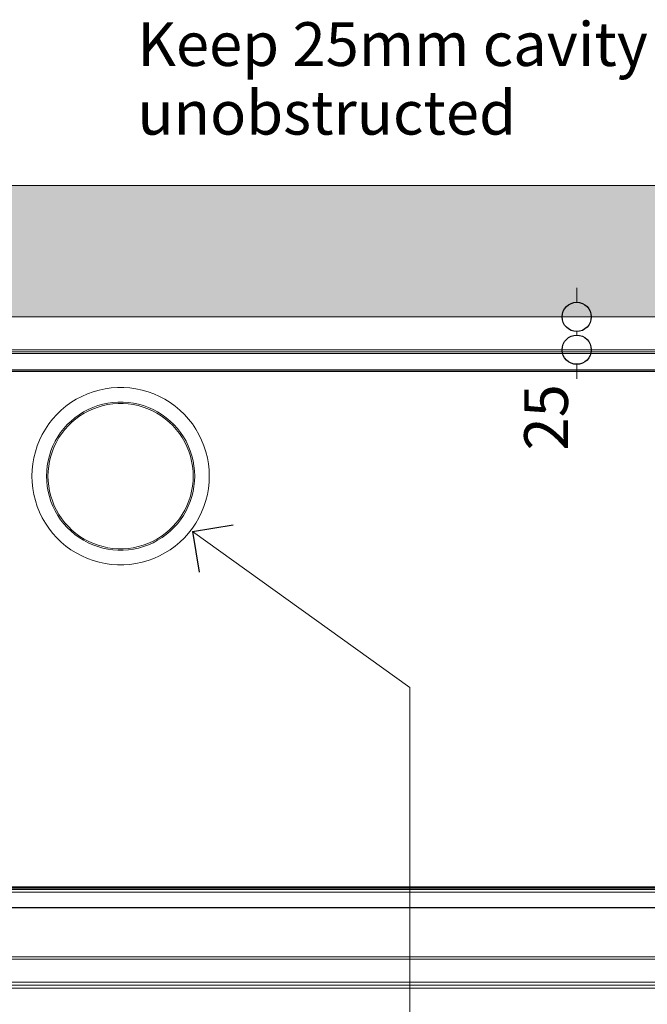
# Model space of a CAD drawing. Units: millimetres. Extents: x -7664 to 7697, y -744 to 4417.
# Drawn here: x 3977 to 4407, y 3743 to 4417 of the extents above; entities that cross this region are included whole.
import ezdxf

# ---------------------------------------------------------------- set-up
doc = ezdxf.new("R2010")
doc.units = ezdxf.units.MM
doc.header["$MEASUREMENT"] = 0
for name, color, linetype, lineweight in [('0_Pen_No__1', 7, 'Continuous', 13), ('0_Pen_No__2', 8, 'Continuous', 15), ('0_Pen_No__46', 5, 'Continuous', 35), ('Annotation - Text_Pen_No__1', 7, 'Continuous', 13)]:
    doc.layers.add(name, color=color, linetype=linetype, lineweight=lineweight)
doc.layers.add('0_Pen_No__5', color=7, linetype='Continuous', lineweight=25, true_color=0x40a5ff)
doc.layers.add('0_Pen_No__82', color=7, linetype='Continuous', lineweight=20, true_color=0xaaaaaa)
doc.styles.add('GENERATED_STYLE_1', font='Arial')
doc.dimstyles.new('GENERATED_STYLE__3', dxfattribs={"dimtxt": 30, "dimasz": 38, "dimexe": 0.18, "dimexo": 4, "dimgap": 0.09, "dimtad": 1, "dimdec": 0, "dimzin": 0, "dimdsep": 46, "dimtxsty": 'GENERATED_STYLE_1', "dimblk": 'ARROWHEAD_1', "dimblk1": 'ARROWHEAD_1', "dimblk2": 'ARROWHEAD_1', "dimcen": 0.09, "dimclrd": 8, "dimclre": 8, "dimclrt": 5, "dimadec": 0, "dimazin": 0, "dimtfac": 1, "dimtdec": 4, "dimtmove": 2, "dimatfit": 3, "dimfxl": 0, "dimtolj": 1, "dimtzin": 0, "dimarcsym": 0})

# ---------------------------------------------------------------- blocks, each defined once
blk = doc.blocks.new('Line_9', base_point=(4095.53, 4066.56))
at = {"layer": '0_Pen_No__2', "linetype": 'Continuous'}
blk.add_line((4095.53, 4066.56), (4244.7, 3959.53), dxfattribs=at)
at = {"layer": '0_Pen_No__5', "linetype": 'Continuous'}
for q in [(4123.44, 4071.15), (4100.12, 4038.65)]:
    blk.add_line((4095.53, 4066.56), q, dxfattribs=at)
blk = doc.blocks.new('*D49')
at = {"layer": '0_Pen_No__2', "linetype": 'Continuous'}
for p, q in [((4359.02, 4223.6), (4359.02, 4233.6)), ((4349.02, 4213.6), (4321.52, 4213.6)), ((4396.52, 4213.6), (4369.02, 4213.6)), ((4359.02, 4201.1), (4359.02, 4203.6)), ((4349.02, 4191.1), (4321.52, 4191.1)), ((4396.52, 4191.1), (4369.02, 4191.1)), ((4359.02, 4171.1), (4359.02, 4181.1))]:
    blk.add_line(p, q, dxfattribs=at)
at = {"layer": '0_Pen_No__5', "linetype": 'Continuous'}
for centre in [(4359.02, 4213.6), (4359.02, 4191.1)]:
    blk.add_circle(centre, 10, dxfattribs=at)
at = {"layer": '0_Pen_No__46', "insert": (4353.02, 4122.05), "char_height": 30, "attachment_point": 7, "rotation": 90, "style": 'GENERATED_STYLE_1'}
blk.add_mtext('\\A1;{\\fArial|b0|i0|c0|p34;25}', dxfattribs=at)
blk = doc.blocks.new('ARROWHEAD_1')
at = {"color": 0, "linetype": 'Continuous', "lineweight": 0}
blk.add_line((0, 0), (-1, 0), dxfattribs=at)
blk.add_circle((0, 0), 0.25, dxfattribs=at)

msp = doc.modelspace()

# ---------------------------------------------------------------- hatches: boundary and pattern name
at = {"layer": '0_Pen_No__82', "linetype": 'Continuous', "lineweight": 0, "true_color": 0x2a2a2a}
msp.add_hatch(color=250, dxfattribs=at).paths.add_polyline_path([(2697.76, 4303.6), (3028.62, 4303.6), (4945.47, 4303.6), (4945.47, 4213.6), (4945.47, 3743.6), (4662.72, 3743.6), (4662.72, 4213.6), (3028.62, 4213.6), (3028.62, 3743.6), (2697.76, 3743.6)])

# ---------------------------------------------------------------- linework, layer by layer
at = {"layer": '0_Pen_No__1', "linetype": 'Continuous'}
for p, q in [((3100.22, 4191.1), (4591.12, 4191.1)), ((3100.22, 4189.55), (4591.12, 4189.55)), ((4591.12, 4188.42), (3100.22, 4188.42)), ((4591.12, 4177.24), (3118.69, 4177.24)), ((3100.22, 4176.19), (4591.12, 4176.2)), ((4591.12, 4176.37), (3120.11, 4176.37)), ((4027.55, 4162.3), (4031.63, 4163.47)), ((4031.63, 4163.47), (4035.78, 4164.36)), ((4035.78, 4164.36), (4039.98, 4164.95)), ((4039.98, 4164.95), (4044.22, 4165.24)), ((4044.22, 4165.24), (4048.46, 4165.24)), ((4048.46, 4165.24), (4052.69, 4164.95)), ((4052.69, 4164.95), (4056.9, 4164.36)), ((4056.9, 4164.36), (4061.05, 4163.47)), ((4061.05, 4163.47), (4065.13, 4162.3)), ((4012.34, 4154.89), (4015.94, 4157.13)), ((4015.94, 4157.13), (4019.68, 4159.13)), ((4019.68, 4159.13), (4023.56, 4160.85)), ((4023.56, 4160.85), (4027.55, 4162.3)), ((4065.13, 4162.3), (4069.11, 4160.85)), ((4069.11, 4160.85), (4072.99, 4159.13)), ((4072.99, 4159.13), (4076.74, 4157.13)), ((4076.74, 4157.13), (4080.34, 4154.89)), ((4005.65, 4149.66), (4008.9, 4152.39)), ((4008.9, 4152.39), (4012.34, 4154.89)), ((4020.94, 4148.47), (4024.07, 4150.13)), ((4024.07, 4150.13), (4027.31, 4151.58)), ((4024.51, 4149.23), (4027.68, 4150.65)), ((4027.31, 4151.58), (4030.64, 4152.79)), ((4027.68, 4150.65), (4030.95, 4151.84)), ((4030.64, 4152.79), (4034.05, 4153.76)), ((4030.95, 4151.84), (4034.29, 4152.79)), ((4034.05, 4153.76), (4037.52, 4154.5)), ((4034.29, 4152.79), (4037.69, 4153.52)), ((4037.52, 4154.5), (4041.03, 4155)), ((4037.69, 4153.52), (4041.13, 4154)), ((4041.03, 4155), (4044.56, 4155.24)), ((4041.13, 4154), (4044.6, 4154.24)), ((4044.56, 4155.24), (4048.11, 4155.24)), ((4044.6, 4154.24), (4048.08, 4154.24)), ((4048.08, 4154.24), (4051.54, 4154)), ((4048.11, 4155.24), (4051.65, 4155)), ((4051.54, 4154), (4054.98, 4153.52)), ((4051.65, 4155), (4055.16, 4154.5)), ((4054.98, 4153.52), (4058.38, 4152.79)), ((4055.16, 4154.5), (4058.63, 4153.76)), ((4058.38, 4152.79), (4061.72, 4151.84)), ((4058.63, 4153.76), (4062.03, 4152.79)), ((4061.72, 4151.84), (4064.99, 4150.65)), ((4062.03, 4152.79), (4065.37, 4151.58)), ((4064.99, 4150.65), (4068.17, 4149.23)), ((4065.37, 4151.58), (4068.6, 4150.13)), ((4068.6, 4150.13), (4071.73, 4148.47)), ((4080.34, 4154.89), (4083.77, 4152.39)), ((4083.77, 4152.39), (4087.02, 4149.66)), ((3997.15, 4140.22), (3999.76, 4143.56)), ((3999.76, 4143.56), (4002.6, 4146.71)), ((4002.6, 4146.71), (4005.65, 4149.66)), ((4012.35, 4142.23), (4015.07, 4144.51)), ((4013.02, 4141.48), (4015.68, 4143.72)), ((4015.07, 4144.51), (4017.93, 4146.59)), ((4015.68, 4143.72), (4018.49, 4145.76)), ((4017.93, 4146.59), (4020.94, 4148.47)), ((4018.49, 4145.76), (4021.44, 4147.6)), ((4021.44, 4147.6), (4024.51, 4149.23)), ((4068.17, 4149.23), (4071.23, 4147.6)), ((4071.23, 4147.6), (4074.18, 4145.76)), ((4071.73, 4148.47), (4074.74, 4146.59)), ((4074.18, 4145.76), (4076.99, 4143.72)), ((4074.74, 4146.59), (4077.61, 4144.51)), ((4076.99, 4143.72), (4079.66, 4141.48)), ((4077.61, 4144.51), (4080.33, 4142.23)), ((4087.02, 4149.66), (4090.07, 4146.71)), ((4090.07, 4146.71), (4092.91, 4143.56)), ((4092.91, 4143.56), (4095.53, 4140.22)), ((3992.65, 4133.02), (3994.78, 4136.7)), ((3994.78, 4136.7), (3997.15, 4140.22)), ((4005.24, 4134.34), (4007.43, 4137.13)), ((4006.05, 4133.75), (4008.19, 4136.49)), ((4007.43, 4137.13), (4009.8, 4139.76)), ((4008.19, 4136.49), (4010.52, 4139.07)), ((4009.8, 4139.76), (4012.35, 4142.23)), ((4010.52, 4139.07), (4013.02, 4141.48)), ((4079.66, 4141.48), (4082.16, 4139.07)), ((4080.33, 4142.23), (4082.88, 4139.76)), ((4082.16, 4139.07), (4084.48, 4136.49)), ((4082.88, 4139.76), (4085.25, 4137.13)), ((4084.48, 4136.49), (4086.62, 4133.75)), ((4085.25, 4137.13), (4087.43, 4134.34)), ((4095.53, 4140.22), (4097.9, 4136.7)), ((4097.9, 4136.7), (4100.02, 4133.02)), ((3990.79, 4129.21), (3992.65, 4133.02)), ((4001.49, 4128.33), (4003.26, 4131.4)), ((4002.37, 4127.86), (4004.11, 4130.87)), ((4003.26, 4131.4), (4005.24, 4134.34)), ((4004.11, 4130.87), (4006.05, 4133.75)), ((4086.62, 4133.75), (4088.56, 4130.87)), ((4087.43, 4134.34), (4089.41, 4131.4)), ((4088.56, 4130.87), (4090.3, 4127.86)), ((4089.41, 4131.4), (4091.19, 4128.33)), ((4100.02, 4133.02), (4101.88, 4129.21)), ((3987.89, 4121.24), (3989.2, 4125.27)), ((3989.2, 4125.27), (3990.79, 4129.21)), ((3998.61, 4121.85), (3999.93, 4125.14)), ((3999.55, 4121.51), (4000.85, 4124.73)), ((3999.93, 4125.14), (4001.49, 4128.33)), ((4000.85, 4124.73), (4002.37, 4127.86)), ((4090.3, 4127.86), (4091.83, 4124.73)), ((4091.19, 4128.33), (4092.74, 4125.14)), ((4091.83, 4124.73), (4093.13, 4121.51)), ((4092.74, 4125.14), (4094.07, 4121.85)), ((4101.88, 4129.21), (4103.47, 4125.27)), ((4103.47, 4125.27), (4104.78, 4121.24)), ((3986.13, 4112.94), (3986.87, 4117.12)), ((3986.87, 4117.12), (3987.89, 4121.24)), ((3996.65, 4115.04), (3997.51, 4118.48)), ((3997.51, 4118.48), (3998.61, 4121.85)), ((3997.63, 4114.83), (3998.47, 4118.2)), ((3998.47, 4118.2), (3999.55, 4121.51)), ((4093.13, 4121.51), (4094.2, 4118.2)), ((4094.07, 4121.85), (4095.16, 4118.48)), ((4094.2, 4118.2), (4095.04, 4114.83)), ((4095.16, 4118.48), (4096.02, 4115.04)), ((4104.78, 4121.24), (4105.81, 4117.12)), ((4105.81, 4117.12), (4106.55, 4112.94)), ((3985.68, 4108.72), (3986.13, 4112.94)), ((3995.67, 4108.02), (3996.04, 4111.55)), ((3996.04, 4111.55), (3996.65, 4115.04)), ((3996.66, 4107.95), (3997.03, 4111.41)), ((3997.03, 4111.41), (3997.63, 4114.83)), ((4095.04, 4114.83), (4095.65, 4111.41)), ((4095.65, 4111.41), (4096.01, 4107.95)), ((4096.02, 4115.04), (4096.64, 4111.55)), ((4096.64, 4111.55), (4097.01, 4108.02)), ((4106.55, 4112.94), (4106.99, 4108.72)), ((3985.54, 4104.48), (3985.68, 4108.72)), ((3985.68, 4100.24), (3985.54, 4104.48)), ((3995.54, 4104.48), (3995.67, 4108.02)), ((3995.67, 4100.94), (3995.54, 4104.48)), ((3996.54, 4104.48), (3996.66, 4107.95)), ((3996.66, 4101.01), (3996.54, 4104.48)), ((4096.01, 4107.95), (4096.13, 4104.48)), ((4096.13, 4104.48), (4096.01, 4101.01)), ((4097.01, 4108.02), (4097.13, 4104.48)), ((4097.13, 4104.48), (4097.01, 4100.94)), ((4106.99, 4108.72), (4107.14, 4104.48)), ((4107.14, 4104.48), (4106.99, 4100.24)), ((3986.13, 4096.02), (3985.68, 4100.24)), ((3986.87, 4091.84), (3986.13, 4096.02)), ((3996.04, 4097.41), (3995.67, 4100.94)), ((3996.65, 4093.92), (3996.04, 4097.41)), ((3997.03, 4097.55), (3996.66, 4101.01)), ((3997.63, 4094.13), (3997.03, 4097.55)), ((4095.65, 4097.55), (4095.04, 4094.13)), ((4096.01, 4101.01), (4095.65, 4097.55)), ((4096.64, 4097.41), (4096.02, 4093.92)), ((4097.01, 4100.94), (4096.64, 4097.41)), ((4106.55, 4096.02), (4105.81, 4091.84)), ((4106.99, 4100.24), (4106.55, 4096.02)), ((3987.89, 4087.72), (3986.87, 4091.84)), ((3997.51, 4090.48), (3996.65, 4093.92)), ((3998.61, 4087.11), (3997.51, 4090.48)), ((3998.47, 4090.75), (3997.63, 4094.13)), ((3999.55, 4087.45), (3998.47, 4090.75)), ((4094.2, 4090.75), (4093.13, 4087.45)), ((4095.16, 4090.48), (4094.07, 4087.11)), ((4095.04, 4094.13), (4094.2, 4090.75)), ((4096.02, 4093.92), (4095.16, 4090.48)), ((4105.81, 4091.84), (4104.78, 4087.72)), ((3989.2, 4083.68), (3987.89, 4087.72)), ((3990.79, 4079.75), (3989.2, 4083.68)), ((3999.93, 4083.82), (3998.61, 4087.11)), ((4000.85, 4084.23), (3999.55, 4087.45)), ((4001.49, 4080.63), (3999.93, 4083.82)), ((4002.37, 4081.1), (4000.85, 4084.23)), ((4091.83, 4084.23), (4090.3, 4081.1)), ((4092.74, 4083.82), (4091.19, 4080.63)), ((4093.13, 4087.45), (4091.83, 4084.23)), ((4094.07, 4087.11), (4092.74, 4083.82)), ((4103.47, 4083.68), (4101.88, 4079.75)), ((4104.78, 4087.72), (4103.47, 4083.68)), ((3992.65, 4075.94), (3990.79, 4079.75)), ((3994.78, 4072.26), (3992.65, 4075.94)), ((4003.26, 4077.56), (4001.49, 4080.63)), ((4004.11, 4078.09), (4002.37, 4081.1)), ((4005.24, 4074.62), (4003.26, 4077.56)), ((4006.05, 4075.21), (4004.11, 4078.09)), ((4088.56, 4078.09), (4086.62, 4075.21)), ((4089.41, 4077.56), (4087.43, 4074.62)), ((4090.3, 4081.1), (4088.56, 4078.09)), ((4091.19, 4080.63), (4089.41, 4077.56)), ((4100.02, 4075.94), (4097.9, 4072.26)), ((4101.88, 4079.75), (4100.02, 4075.94)), ((3997.15, 4068.74), (3994.78, 4072.26)), ((3999.76, 4065.4), (3997.15, 4068.74)), ((4007.43, 4071.83), (4005.24, 4074.62)), ((4008.19, 4072.47), (4006.05, 4075.21)), ((4009.8, 4069.19), (4007.43, 4071.83)), ((4010.52, 4069.89), (4008.19, 4072.47)), ((4012.35, 4066.73), (4009.8, 4069.19)), ((4013.02, 4067.48), (4010.52, 4069.89)), ((4082.16, 4069.89), (4079.66, 4067.48)), ((4082.88, 4069.19), (4080.33, 4066.73)), ((4084.48, 4072.47), (4082.16, 4069.89)), ((4085.25, 4071.83), (4082.88, 4069.19)), ((4086.62, 4075.21), (4084.48, 4072.47)), ((4087.43, 4074.62), (4085.25, 4071.83)), ((4095.53, 4068.74), (4092.91, 4065.4)), ((4097.9, 4072.26), (4095.53, 4068.74)), ((4002.6, 4062.24), (3999.76, 4065.4)), ((4005.65, 4059.3), (4002.6, 4062.24)), ((4015.07, 4064.45), (4012.35, 4066.73)), ((4015.68, 4065.24), (4013.02, 4067.48)), ((4017.93, 4062.37), (4015.07, 4064.45)), ((4018.49, 4063.2), (4015.68, 4065.24)), ((4020.94, 4060.49), (4017.93, 4062.37)), ((4021.44, 4061.36), (4018.49, 4063.2)), ((4074.18, 4063.2), (4071.23, 4061.36)), ((4074.74, 4062.37), (4071.73, 4060.49)), ((4076.99, 4065.24), (4074.18, 4063.2)), ((4077.61, 4064.45), (4074.74, 4062.37)), ((4079.66, 4067.48), (4076.99, 4065.24)), ((4080.33, 4066.73), (4077.61, 4064.45)), ((4090.07, 4062.24), (4087.02, 4059.3)), ((4092.91, 4065.4), (4090.07, 4062.24)), ((4008.9, 4056.57), (4005.65, 4059.3)), ((4012.34, 4054.07), (4008.9, 4056.57)), ((4024.07, 4058.83), (4020.94, 4060.49)), ((4024.51, 4059.72), (4021.44, 4061.36)), ((4027.31, 4057.38), (4024.07, 4058.83)), ((4027.68, 4058.31), (4024.51, 4059.72)), ((4030.64, 4056.17), (4027.31, 4057.38)), ((4030.95, 4057.12), (4027.68, 4058.31)), ((4034.05, 4055.19), (4030.64, 4056.17)), ((4034.29, 4056.16), (4030.95, 4057.12)), ((4037.69, 4055.44), (4034.29, 4056.16)), ((4041.13, 4054.96), (4037.69, 4055.44)), ((4054.98, 4055.44), (4051.54, 4054.96)), ((4058.38, 4056.16), (4054.98, 4055.44)), ((4061.72, 4057.12), (4058.38, 4056.16)), ((4062.03, 4056.17), (4058.63, 4055.19)), ((4064.99, 4058.31), (4061.72, 4057.12)), ((4065.37, 4057.38), (4062.03, 4056.17)), ((4068.17, 4059.72), (4064.99, 4058.31)), ((4068.6, 4058.83), (4065.37, 4057.38)), ((4071.23, 4061.36), (4068.17, 4059.72)), ((4071.73, 4060.49), (4068.6, 4058.83)), ((4083.77, 4056.57), (4080.34, 4054.07)), ((4087.02, 4059.3), (4083.77, 4056.57)), ((4015.94, 4051.82), (4012.34, 4054.07)), ((4019.68, 4049.83), (4015.94, 4051.82)), ((4023.56, 4048.11), (4019.68, 4049.83)), ((4037.52, 4054.46), (4034.05, 4055.19)), ((4041.03, 4053.96), (4037.52, 4054.46)), ((4044.56, 4053.72), (4041.03, 4053.96)), ((4044.6, 4054.72), (4041.13, 4054.96)), ((4048.11, 4053.72), (4044.56, 4053.72)), ((4048.08, 4054.72), (4044.6, 4054.72)), ((4051.54, 4054.96), (4048.08, 4054.72)), ((4051.65, 4053.96), (4048.11, 4053.72)), ((4055.16, 4054.46), (4051.65, 4053.96)), ((4058.63, 4055.19), (4055.16, 4054.46)), ((4072.99, 4049.83), (4069.11, 4048.11)), ((4076.74, 4051.82), (4072.99, 4049.83)), ((4080.34, 4054.07), (4076.74, 4051.82)), ((4027.55, 4046.65), (4023.56, 4048.11)), ((4031.63, 4045.48), (4027.55, 4046.65)), ((4035.78, 4044.6), (4031.63, 4045.48)), ((4039.98, 4044.01), (4035.78, 4044.6)), ((4044.22, 4043.72), (4039.98, 4044.01)), ((4048.46, 4043.72), (4044.22, 4043.72)), ((4052.69, 4044.01), (4048.46, 4043.72)), ((4056.9, 4044.6), (4052.69, 4044.01)), ((4061.05, 4045.48), (4056.9, 4044.6)), ((4065.13, 4046.65), (4061.05, 4045.48)), ((4069.11, 4048.11), (4065.13, 4046.65)), ((3100.22, 3819.37), (4591.12, 3819.37)), ((4586.79, 3821.2), (3104.47, 3821.22)), ((3726.17, 3823.1), (4570.97, 3823.1)), ((3726.17, 3823.05), (4571.02, 3823.07)), ((4571.08, 3823.04), (3726.17, 3823.05)), ((3726.17, 3822.99), (4571.16, 3822.99)), ((4571.26, 3822.92), (3726.17, 3822.9)), ((4571.61, 3822.71), (3726.17, 3822.71)), ((3726.17, 3822.51), (4571.92, 3822.51)), ((4572.18, 3822.36), (3726.17, 3822.36)), ((4572.36, 3822.24), (3726.17, 3822.24)), ((4562.15, 3822.13), (3754.65, 3822.13)), ((4561.91, 3822.09), (3754.88, 3822.09)), ((4561.79, 3822.06), (3755.01, 3822.06)), ((4587.12, 3808.81), (3104.21, 3808.81)), ((3104.22, 3808.78), (4587.12, 3808.78)), ((3104.22, 3808.75), (4587.12, 3808.75)), ((3104.22, 3808.71), (4587.12, 3808.71)), ((3104.22, 3808.68), (4587.12, 3808.66)), ((3104.22, 3808.64), (4587.12, 3808.66)), ((4587.12, 3775.15), (3104.22, 3775.15)), ((3104.22, 3773.5), (4587.12, 3773.5)), ((3151.44, 3753.6), (4539.91, 3753.6)), ((4539.12, 3757.6), (3152.22, 3757.6)), ((4539.13, 3755.6), (3152.22, 3755.6))]:
    msp.add_line(p, q, dxfattribs=at)
at = {"layer": '0_Pen_No__2', "linetype": 'Continuous'}
for p, q in [((2697.76, 4303.6), (4945.47, 4303.6)), ((2697.76, 4213.6), (4945.47, 4213.6)), ((4244.7, 3959.53), (4244.7, 3619.95))]:
    msp.add_line(p, q, dxfattribs=at)

# ---------------------------------------------------------------- block references
at = {"color": 8, "linetype": 'Continuous', "lineweight": 15}
msp.add_blockref('Line_9', (4095.53, 4066.56), dxfattribs=at)

# ---------------------------------------------------------------- texts
at = {"layer": 'Annotation - Text_Pen_No__1', "linetype": 'Continuous', "insert": (4057.87, 4415.55), "char_height": 30, "attachment_point": 1, "line_spacing_factor": 0.940379, "style": 'GENERATED_STYLE_1'}
msp.add_mtext('\\A1;{\\fArial|b0|i0|c0|p34;Keep 25mm cavity\\P\\fArial|b0|i0|c0|p34;unobstructed}', dxfattribs=at)

# ---------------------------------------------------------------- dimensions: what is measured, and where the dimension line sits
at = {"color": 8, "linetype": 'Continuous', "lineweight": 15}
dim = msp.add_linear_dim(base=(4359.02, 4213.6), p1=(4365.94, 4191.1), p2=(4369.39, 4213.6), angle=90, text='25', dimstyle='GENERATED_STYLE__3', dxfattribs=at)
dim.commit()
dim.dimension.update_dxf_attribs({"geometry": '*D49', "text_midpoint": (4338.02, 4144.93), "dimtype": 160, "text_rotation": 90})

doc.saveas('drawing.dxf')
